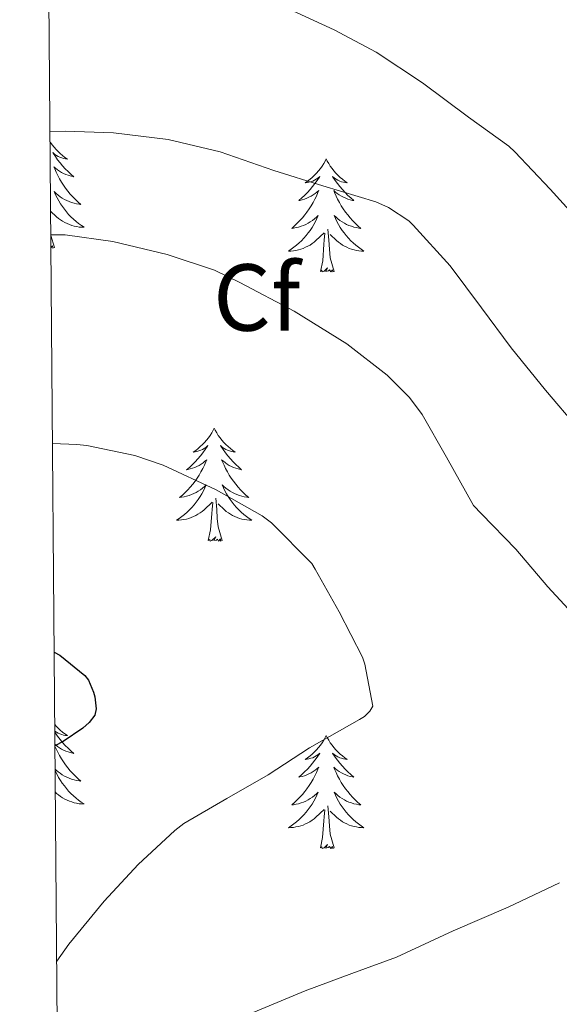
# Model space of a CAD drawing. Units: metres. Extents: x 555574 to 560054, y 4707441 to 4710448.
# Drawn here: x 556456 to 556512, y 4709078 to 4709182 of the extents above; entities that cross this region are included whole.
import ezdxf
from ezdxf.enums import TextEntityAlignment as Align

# ---------------------------------------------------------------- set-up
doc = ezdxf.new("R2010")
doc.units = ezdxf.units.M
doc.header["$MEASUREMENT"] = 0
for name, color, linetype, lineweight in [('Level 36', 19, 'Continuous', 40), ('Level 37', 92, 'Continuous', 0), ('Level 4', 36, 'Continuous', 30), ('Level 5', 36, 'Continuous', 0), ('Level 61', 19, 'Continuous', 0)]:
    doc.layers.add(name, color=color, linetype=linetype, lineweight=lineweight)
doc.styles.add('Arial', font='ARIAL.TTF', dxfattribs={"height": 0.2})

msp = doc.modelspace()

# ---------------------------------------------------------------- linework, layer by layer
at = {"layer": 'Level 36', "color": 92, "linetype": 'Continuous', "lineweight": 0}
for points in [[(556458.76, 4709168.81, 0.01), (556458.8, 4709168.74, 0.01), (556458.98, 4709168.49, 0.01), (556459.18, 4709168.24, 0.01), (556459.38, 4709168, 0.01), (556459.6, 4709167.78, 0.01), (556459.83, 4709167.56, 0.01), (556460.07, 4709167.36, 0.01), (556460.32, 4709167.16, 0.01), (556460.58, 4709166.99, 0.01), (556460.38, 4709167.01, 0.01), (556460.18, 4709167.05, 0.01), (556459.98, 4709167.1, 0.01), (556459.79, 4709167.17, 0.01), (556459.6, 4709167.26, 0.01), (556459.42, 4709167.36, 0.01), (556459.24, 4709167.47, 0.01), (556459.04, 4709167.66, 0.01), (556459.08, 4709167.59, 0.01), (556459.31, 4709167.25, 0.01), (556459.55, 4709166.91, 0.01), (556459.81, 4709166.59, 0.01), (556460.08, 4709166.27, 0.01), (556460.36, 4709165.97, 0.01), (556460.65, 4709165.67, 0.01), (556460.95, 4709165.39, 0.01), (556461.26, 4709165.12, 0.01), (556461.14, 4709165.14, 0.01), (556460.89, 4709165.2, 0.01), (556460.65, 4709165.27, 0.01), (556460.42, 4709165.36, 0.01), (556460.18, 4709165.46, 0.01), (556459.96, 4709165.58, 0.01), (556459.74, 4709165.71, 0.01), (556459.54, 4709165.86, 0.01), (556459.34, 4709166.01, 0.01), (556459.15, 4709166.18, 0.01), (556459.24, 4709165.96, 0.01), (556459.4, 4709165.6, 0.01), (556459.57, 4709165.25, 0.01), (556459.75, 4709164.9, 0.01), (556459.95, 4709164.56, 0.01), (556460.17, 4709164.23, 0.01), (556460.39, 4709163.91, 0.01), (556460.63, 4709163.6, 0.01), (556460.88, 4709163.29, 0.01), (556461.15, 4709163, 0.01), (556461.42, 4709162.72, 0.01), (556461.71, 4709162.45, 0.01), (556462.01, 4709162.19, 0.01), (556461.81, 4709162.22, 0.01), (556461.54, 4709162.26, 0.01), (556461.28, 4709162.33, 0.01), (556461.02, 4709162.4, 0.01), (556460.77, 4709162.5, 0.01), (556460.52, 4709162.61, 0.01), (556460.28, 4709162.73, 0.01), (556460.04, 4709162.87, 0.01), (556459.82, 4709163.02, 0.01), (556459.6, 4709163.18, 0.01), (556459.4, 4709163.36, 0.01), (556459.2, 4709163.55, 0.01), (556459.34, 4709163.22, 0.01), (556459.5, 4709162.9, 0.01), (556459.67, 4709162.58, 0.01)], [(556487.88, 4709167, 0.01), (556487.77, 4709166.78, 0.01), (556487.61, 4709166.5, 0.01), (556487.45, 4709166.24, 0.01), (556487.26, 4709165.98, 0.01), (556487.07, 4709165.73, 0.01), (556486.86, 4709165.49, 0.01), (556486.64, 4709165.27, 0.01), (556486.41, 4709165.05, 0.01), (556486.17, 4709164.85, 0.01), (556485.92, 4709164.66, 0.01), (556485.66, 4709164.48, 0.01), (556485.86, 4709164.5, 0.01), (556486.06, 4709164.54, 0.01), (556486.26, 4709164.6, 0.01), (556486.46, 4709164.66, 0.01), (556486.65, 4709164.75, 0.01), (556486.83, 4709164.85, 0.01), (556487, 4709164.96, 0.01), (556487.21, 4709165.15, 0.01), (556487.17, 4709165.09, 0.01), (556486.94, 4709164.74, 0.01), (556486.69, 4709164.4, 0.01), (556486.44, 4709164.08, 0.01), (556486.17, 4709163.76, 0.01), (556485.89, 4709163.46, 0.01), (556485.6, 4709163.16, 0.01), (556485.3, 4709162.88, 0.01), (556484.98, 4709162.61, 0.01), (556485.11, 4709162.63, 0.01), (556485.35, 4709162.69, 0.01), (556485.59, 4709162.76, 0.01), (556485.83, 4709162.85, 0.01), (556486.06, 4709162.96, 0.01), (556486.28, 4709163.07, 0.01), (556486.5, 4709163.2, 0.01), (556486.71, 4709163.35, 0.01), (556486.9, 4709163.51, 0.01), (556487.09, 4709163.68, 0.01), (556487, 4709163.45, 0.01), (556486.85, 4709163.09, 0.01), (556486.68, 4709162.74, 0.01), (556486.49, 4709162.39, 0.01), (556486.29, 4709162.05, 0.01), (556486.08, 4709161.72, 0.01), (556485.85, 4709161.4, 0.01), (556485.61, 4709161.09, 0.01), (556485.36, 4709160.78, 0.01), (556485.1, 4709160.49, 0.01), (556484.82, 4709160.21, 0.01), (556484.54, 4709159.94, 0.01), (556484.24, 4709159.68, 0.01), (556484.44, 4709159.71, 0.01), (556484.7, 4709159.76, 0.01), (556484.96, 4709159.82, 0.01), (556485.22, 4709159.9, 0.01), (556485.48, 4709159.99, 0.01), (556485.73, 4709160.1, 0.01), (556485.97, 4709160.22, 0.01), (556486.2, 4709160.36, 0.01), (556486.43, 4709160.51, 0.01), (556486.64, 4709160.67, 0.01), (556486.85, 4709160.85, 0.01), (556487.04, 4709161.04, 0.01), (556486.9, 4709160.71, 0.01)], [(556487.88, 4709167, 0.01), (556487.99, 4709166.78, 0.01), (556488.15, 4709166.5, 0.01), (556488.31, 4709166.24, 0.01), (556488.5, 4709165.98, 0.01), (556488.69, 4709165.73, 0.01), (556488.9, 4709165.49, 0.01), (556489.12, 4709165.27, 0.01), (556489.35, 4709165.05, 0.01), (556489.59, 4709164.85, 0.01), (556489.84, 4709164.66, 0.01), (556490.1, 4709164.48, 0.01), (556489.9, 4709164.5, 0.01), (556489.7, 4709164.54, 0.01), (556489.5, 4709164.6, 0.01), (556489.3, 4709164.66, 0.01), (556489.11, 4709164.75, 0.01), (556488.93, 4709164.85, 0.01), (556488.76, 4709164.96, 0.01), (556488.55, 4709165.15, 0.01), (556488.59, 4709165.09, 0.01), (556488.82, 4709164.74, 0.01), (556489.07, 4709164.4, 0.01), (556489.32, 4709164.08, 0.01), (556489.59, 4709163.76, 0.01), (556489.87, 4709163.46, 0.01), (556490.16, 4709163.16, 0.01), (556490.46, 4709162.88, 0.01), (556490.78, 4709162.61, 0.01), (556490.65, 4709162.63, 0.01), (556490.41, 4709162.69, 0.01), (556490.17, 4709162.76, 0.01), (556489.93, 4709162.85, 0.01), (556489.7, 4709162.96, 0.01), (556489.48, 4709163.07, 0.01), (556489.26, 4709163.2, 0.01), (556489.05, 4709163.35, 0.01), (556488.86, 4709163.51, 0.01), (556488.67, 4709163.68, 0.01), (556488.76, 4709163.45, 0.01), (556488.91, 4709163.09, 0.01), (556489.08, 4709162.74, 0.01), (556489.27, 4709162.39, 0.01), (556489.47, 4709162.05, 0.01), (556489.68, 4709161.72, 0.01), (556489.91, 4709161.4, 0.01), (556490.15, 4709161.09, 0.01), (556490.4, 4709160.78, 0.01), (556490.66, 4709160.49, 0.01), (556490.94, 4709160.21, 0.01), (556491.22, 4709159.94, 0.01), (556491.52, 4709159.68, 0.01), (556491.32, 4709159.71, 0.01), (556491.06, 4709159.76, 0.01), (556490.8, 4709159.82, 0.01), (556490.54, 4709159.9, 0.01), (556490.28, 4709159.99, 0.01), (556490.03, 4709160.1, 0.01), (556489.79, 4709160.22, 0.01), (556489.56, 4709160.36, 0.01), (556489.33, 4709160.51, 0.01), (556489.12, 4709160.67, 0.01), (556488.91, 4709160.85, 0.01), (556488.72, 4709161.04, 0.01), (556488.86, 4709160.71, 0.01)], [(556459.67, 4709162.58, 0.01), (556459.85, 4709162.28, 0.01), (556460.05, 4709161.98, 0.01), (556460.26, 4709161.69, 0.01), (556460.48, 4709161.42, 0.01), (556460.71, 4709161.15, 0.01), (556460.96, 4709160.89, 0.01), (556461.22, 4709160.64, 0.01), (556461.49, 4709160.41, 0.01), (556461.77, 4709160.19, 0.01), (556462.06, 4709159.98, 0.01), (556462.34, 4709159.79, 0.01), (556462.08, 4709159.8, 0.01), (556461.82, 4709159.82, 0.01), (556461.56, 4709159.86, 0.01), (556461.3, 4709159.92, 0.01), (556461.04, 4709159.99, 0.01), (556460.79, 4709160.08, 0.01), (556460.55, 4709160.18, 0.01), (556460.31, 4709160.3, 0.01), (556460.08, 4709160.43, 0.01), (556459.86, 4709160.58, 0.01), (556459.64, 4709160.73, 0.01), (556459.44, 4709160.9, 0.01), (556458.81, 4709161.49, 0.01)], [(556486.9, 4709160.71, 0.01), (556486.75, 4709160.39, 0.01), (556486.58, 4709160.08, 0.01), (556486.4, 4709159.77, 0.01), (556486.2, 4709159.47, 0.01), (556485.99, 4709159.19, 0.01), (556485.77, 4709158.91, 0.01), (556485.53, 4709158.64, 0.01), (556485.28, 4709158.38, 0.01), (556485.03, 4709158.14, 0.01), (556484.76, 4709157.9, 0.01), (556484.48, 4709157.68, 0.01), (556484.19, 4709157.47, 0.01), (556483.9, 4709157.28, 0.01), (556484.16, 4709157.29, 0.01), (556484.43, 4709157.32, 0.01), (556484.69, 4709157.36, 0.01), (556484.95, 4709157.41, 0.01), (556485.2, 4709157.48, 0.01), (556485.45, 4709157.57, 0.01), (556485.7, 4709157.68, 0.01), (556485.94, 4709157.79, 0.01), (556486.17, 4709157.92, 0.01), (556486.39, 4709158.07, 0.01), (556486.6, 4709158.22, 0.01), (556486.8, 4709158.4, 0.01), (556487.65, 4709159.19, 0.01)], [(556488.86, 4709160.71, 0.01), (556489.01, 4709160.39, 0.01), (556489.18, 4709160.08, 0.01), (556489.36, 4709159.77, 0.01), (556489.56, 4709159.47, 0.01), (556489.77, 4709159.19, 0.01), (556489.99, 4709158.91, 0.01), (556490.23, 4709158.64, 0.01), (556490.48, 4709158.38, 0.01), (556490.73, 4709158.14, 0.01), (556491, 4709157.9, 0.01), (556491.28, 4709157.68, 0.01), (556491.57, 4709157.47, 0.01), (556491.86, 4709157.28, 0.01), (556491.6, 4709157.29, 0.01), (556491.33, 4709157.32, 0.01), (556491.07, 4709157.36, 0.01), (556490.81, 4709157.41, 0.01), (556490.56, 4709157.48, 0.01), (556490.31, 4709157.57, 0.01), (556490.06, 4709157.68, 0.01), (556489.82, 4709157.79, 0.01), (556489.59, 4709157.92, 0.01), (556489.37, 4709158.07, 0.01), (556489.16, 4709158.22, 0.01), (556488.96, 4709158.4, 0.01), (556488.3, 4709159.02, 0.01)], [(556488.73, 4709155.14, 0.01), (556488.3, 4709156.58, 0.01), (556488.21, 4709157.49, 0.01), (556488.16, 4709158.44, 0.01), (556488.06, 4709159.6, 0.01)], [(556459.22, 4709157.65, 0.01), (556458.84, 4709158.93, 0.01)], [(556487.26, 4709155.14, 0.01), (556487.51, 4709156.26, 0.01), (556487.62, 4709158, 0.01), (556487.67, 4709158.44, 0.01), (556487.73, 4709159.16, 0.01)], [(556459.22, 4709157.65, 0.01), (556459.04, 4709157.58, 0.01), (556459.02, 4709157.82, 0.01), (556458.85, 4709157.62, 0.01)], [(556488.73, 4709155.14, 0.01), (556488.56, 4709155.08, 0.01), (556488.54, 4709155.32, 0.01), (556488.35, 4709155.09, 0.01), (556488.23, 4709155.3, 0.01), (556488.11, 4709155.19, 0.01), (556487.84, 4709155.14, 0.01), (556488.03, 4709155.53, 0.01), (556487.65, 4709155.15, 0.01), (556487.46, 4709155.09, 0.01), (556487.42, 4709155.26, 0.01), (556487.26, 4709155.14, 0.01)], [(556476.06, 4709138.61, 0.01), (556475.95, 4709138.39, 0.01), (556475.8, 4709138.12, 0.01), (556475.63, 4709137.85, 0.01), (556475.45, 4709137.59, 0.01), (556475.25, 4709137.35, 0.01), (556475.05, 4709137.11, 0.01), (556474.83, 4709136.88, 0.01), (556474.6, 4709136.67, 0.01), (556474.36, 4709136.46, 0.01), (556474.11, 4709136.27, 0.01), (556473.85, 4709136.09, 0.01), (556474.04, 4709136.12, 0.01), (556474.25, 4709136.16, 0.01), (556474.45, 4709136.21, 0.01), (556474.64, 4709136.28, 0.01), (556474.83, 4709136.36, 0.01), (556475.01, 4709136.46, 0.01), (556475.19, 4709136.58, 0.01), (556475.39, 4709136.77, 0.01), (556475.35, 4709136.7, 0.01), (556475.12, 4709136.36, 0.01), (556474.88, 4709136.02, 0.01), (556474.62, 4709135.69, 0.01), (556474.35, 4709135.38, 0.01), (556474.07, 4709135.07, 0.01), (556473.78, 4709134.78, 0.01), (556473.48, 4709134.5, 0.01), (556473.16, 4709134.22, 0.01), (556473.29, 4709134.25, 0.01), (556473.54, 4709134.31, 0.01), (556473.78, 4709134.38, 0.01), (556474.01, 4709134.47, 0.01), (556474.24, 4709134.57, 0.01), (556474.47, 4709134.69, 0.01), (556474.68, 4709134.82, 0.01), (556474.89, 4709134.96, 0.01), (556475.09, 4709135.12, 0.01), (556475.27, 4709135.29, 0.01), (556475.19, 4709135.07, 0.01), (556475.03, 4709134.71, 0.01), (556474.86, 4709134.35, 0.01), (556474.67, 4709134.01, 0.01), (556474.47, 4709133.67, 0.01), (556474.26, 4709133.34, 0.01), (556474.04, 4709133.01, 0.01), (556473.8, 4709132.7, 0.01), (556473.54, 4709132.4, 0.01), (556473.28, 4709132.11, 0.01), (556473.01, 4709131.83, 0.01), (556472.72, 4709131.56, 0.01), (556472.42, 4709131.3, 0.01), (556472.62, 4709131.32, 0.01), (556472.88, 4709131.37, 0.01), (556473.15, 4709131.43, 0.01), (556473.41, 4709131.51, 0.01), (556473.66, 4709131.61, 0.01), (556473.91, 4709131.71, 0.01), (556474.15, 4709131.84, 0.01), (556474.38, 4709131.98, 0.01), (556474.61, 4709132.12, 0.01), (556474.83, 4709132.29, 0.01), (556475.03, 4709132.46, 0.01), (556475.23, 4709132.65, 0.01), (556475.09, 4709132.33, 0.01)], [(556476.06, 4709138.61, 0.01), (556476.17, 4709138.39, 0.01), (556476.33, 4709138.12, 0.01), (556476.5, 4709137.85, 0.01), (556476.68, 4709137.59, 0.01), (556476.87, 4709137.35, 0.01), (556477.08, 4709137.11, 0.01), (556477.3, 4709136.88, 0.01), (556477.53, 4709136.67, 0.01), (556477.77, 4709136.46, 0.01), (556478.02, 4709136.27, 0.01), (556478.28, 4709136.09, 0.01), (556478.08, 4709136.12, 0.01), (556477.88, 4709136.16, 0.01), (556477.68, 4709136.21, 0.01), (556477.48, 4709136.28, 0.01), (556477.3, 4709136.36, 0.01), (556477.11, 4709136.46, 0.01), (556476.94, 4709136.58, 0.01), (556476.74, 4709136.77, 0.01), (556476.78, 4709136.7, 0.01), (556477.01, 4709136.36, 0.01), (556477.25, 4709136.02, 0.01), (556477.5, 4709135.69, 0.01), (556477.77, 4709135.38, 0.01), (556478.05, 4709135.07, 0.01), (556478.34, 4709134.78, 0.01), (556478.65, 4709134.5, 0.01), (556478.96, 4709134.22, 0.01), (556478.84, 4709134.25, 0.01), (556478.59, 4709134.31, 0.01), (556478.35, 4709134.38, 0.01), (556478.11, 4709134.47, 0.01), (556477.88, 4709134.57, 0.01), (556477.66, 4709134.69, 0.01), (556477.44, 4709134.82, 0.01), (556477.24, 4709134.96, 0.01), (556477.04, 4709135.12, 0.01), (556476.85, 4709135.29, 0.01), (556476.94, 4709135.07, 0.01), (556477.1, 4709134.71, 0.01), (556477.27, 4709134.35, 0.01), (556477.45, 4709134.01, 0.01), (556477.65, 4709133.67, 0.01), (556477.86, 4709133.34, 0.01), (556478.09, 4709133.01, 0.01), (556478.33, 4709132.7, 0.01), (556478.58, 4709132.4, 0.01), (556478.84, 4709132.11, 0.01), (556479.12, 4709131.83, 0.01), (556479.41, 4709131.56, 0.01), (556479.7, 4709131.3, 0.01), (556479.51, 4709131.32, 0.01), (556479.24, 4709131.37, 0.01), (556478.98, 4709131.43, 0.01), (556478.72, 4709131.51, 0.01), (556478.46, 4709131.61, 0.01), (556478.22, 4709131.71, 0.01), (556477.98, 4709131.84, 0.01), (556477.74, 4709131.98, 0.01), (556477.52, 4709132.12, 0.01), (556477.3, 4709132.29, 0.01), (556477.09, 4709132.46, 0.01), (556476.9, 4709132.65, 0.01), (556477.04, 4709132.33, 0.01)], [(556475.09, 4709132.33, 0.01), (556474.93, 4709132, 0.01), (556474.76, 4709131.69, 0.01), (556474.58, 4709131.39, 0.01), (556474.38, 4709131.09, 0.01), (556474.17, 4709130.8, 0.01), (556473.95, 4709130.52, 0.01), (556473.71, 4709130.26, 0.01), (556473.47, 4709130, 0.01), (556473.21, 4709129.75, 0.01), (556472.94, 4709129.52, 0.01), (556472.66, 4709129.3, 0.01), (556472.37, 4709129.09, 0.01), (556472.08, 4709128.9, 0.01), (556472.35, 4709128.9, 0.01), (556472.61, 4709128.93, 0.01), (556472.87, 4709128.97, 0.01), (556473.13, 4709129.03, 0.01), (556473.39, 4709129.1, 0.01), (556473.64, 4709129.19, 0.01), (556473.88, 4709129.29, 0.01), (556474.12, 4709129.41, 0.01), (556474.35, 4709129.54, 0.01), (556474.57, 4709129.68, 0.01), (556474.78, 4709129.84, 0.01), (556474.99, 4709130.01, 0.01), (556475.84, 4709130.81, 0.01)], [(556477.04, 4709132.33, 0.01), (556477.2, 4709132, 0.01), (556477.36, 4709131.69, 0.01), (556477.55, 4709131.39, 0.01), (556477.74, 4709131.09, 0.01), (556477.95, 4709130.8, 0.01), (556478.18, 4709130.52, 0.01), (556478.41, 4709130.26, 0.01), (556478.66, 4709130, 0.01), (556478.92, 4709129.75, 0.01), (556479.18, 4709129.52, 0.01), (556479.46, 4709129.3, 0.01), (556479.75, 4709129.09, 0.01), (556480.04, 4709128.9, 0.01), (556479.78, 4709128.9, 0.01), (556479.52, 4709128.93, 0.01), (556479.25, 4709128.97, 0.01), (556478.99, 4709129.03, 0.01), (556478.74, 4709129.1, 0.01), (556478.49, 4709129.19, 0.01), (556478.24, 4709129.29, 0.01), (556478.01, 4709129.41, 0.01), (556477.78, 4709129.54, 0.01), (556477.56, 4709129.68, 0.01), (556477.34, 4709129.84, 0.01), (556477.14, 4709130.01, 0.01), (556476.48, 4709130.63, 0.01)], [(556475.44, 4709126.76, 0.01), (556475.69, 4709127.88, 0.01), (556475.8, 4709129.62, 0.01), (556475.85, 4709130.05, 0.01), (556475.91, 4709130.78, 0.01)], [(556476.91, 4709126.76, 0.01), (556476.48, 4709128.2, 0.01), (556476.39, 4709129.1, 0.01), (556476.35, 4709130.05, 0.01), (556476.25, 4709131.22, 0.01)], [(556476.91, 4709126.76, 0.01), (556476.74, 4709126.69, 0.01), (556476.72, 4709126.93, 0.01), (556476.53, 4709126.71, 0.01), (556476.41, 4709126.91, 0.01), (556476.29, 4709126.8, 0.01), (556476.02, 4709126.75, 0.01), (556476.22, 4709127.14, 0.01), (556475.83, 4709126.76, 0.01), (556475.64, 4709126.71, 0.01), (556475.6, 4709126.87, 0.01), (556475.44, 4709126.76, 0.01)], [(556459.25, 4709107.35, 0.01), (556459.38, 4709107.2, 0.01), (556459.6, 4709106.98, 0.01), (556459.83, 4709106.76, 0.01), (556460.07, 4709106.56, 0.01), (556460.32, 4709106.37, 0.01), (556460.58, 4709106.19, 0.01), (556460.38, 4709106.21, 0.01), (556460.18, 4709106.25, 0.01), (556459.98, 4709106.3, 0.01), (556459.78, 4709106.37, 0.01), (556459.6, 4709106.46, 0.01), (556459.42, 4709106.56, 0.01), (556459.26, 4709106.66, 0.01)], [(556459.26, 4709106.52, 0.01), (556459.31, 4709106.45, 0.01), (556459.55, 4709106.12, 0.01), (556459.81, 4709105.79, 0.01), (556460.07, 4709105.47, 0.01), (556460.35, 4709105.17, 0.01), (556460.65, 4709104.87, 0.01), (556460.95, 4709104.59, 0.01), (556461.26, 4709104.32, 0.01), (556461.14, 4709104.34, 0.01), (556460.89, 4709104.4, 0.01), (556460.65, 4709104.47, 0.01), (556460.41, 4709104.56, 0.01), (556460.18, 4709104.66, 0.01), (556459.96, 4709104.78, 0.01), (556459.74, 4709104.91, 0.01), (556459.54, 4709105.06, 0.01), (556459.34, 4709105.22, 0.01), (556459.27, 4709105.28, 0.01)], [(556487.88, 4709106.2, 0.01), (556487.77, 4709105.98, 0.01), (556487.61, 4709105.7, 0.01), (556487.44, 4709105.44, 0.01), (556487.26, 4709105.18, 0.01), (556487.07, 4709104.93, 0.01), (556486.86, 4709104.7, 0.01), (556486.64, 4709104.47, 0.01), (556486.41, 4709104.25, 0.01), (556486.17, 4709104.05, 0.01), (556485.92, 4709103.86, 0.01), (556485.66, 4709103.68, 0.01), (556485.86, 4709103.7, 0.01), (556486.06, 4709103.74, 0.01), (556486.26, 4709103.8, 0.01), (556486.46, 4709103.87, 0.01), (556486.65, 4709103.95, 0.01), (556486.83, 4709104.05, 0.01), (556487, 4709104.16, 0.01), (556487.21, 4709104.35, 0.01), (556487.17, 4709104.29, 0.01), (556486.94, 4709103.94, 0.01), (556486.69, 4709103.61, 0.01), (556486.44, 4709103.28, 0.01), (556486.17, 4709102.96, 0.01), (556485.89, 4709102.66, 0.01), (556485.6, 4709102.37, 0.01), (556485.29, 4709102.08, 0.01), (556484.98, 4709101.81, 0.01), (556485.1, 4709101.84, 0.01), (556485.35, 4709101.89, 0.01), (556485.59, 4709101.97, 0.01), (556485.83, 4709102.05, 0.01), (556486.06, 4709102.16, 0.01), (556486.28, 4709102.28, 0.01), (556486.5, 4709102.41, 0.01), (556486.71, 4709102.55, 0.01), (556486.9, 4709102.71, 0.01), (556487.09, 4709102.88, 0.01), (556487, 4709102.66, 0.01), (556486.85, 4709102.3, 0.01), (556486.68, 4709101.94, 0.01), (556486.49, 4709101.59, 0.01), (556486.29, 4709101.25, 0.01), (556486.08, 4709100.92, 0.01), (556485.85, 4709100.6, 0.01), (556485.61, 4709100.29, 0.01), (556485.36, 4709099.99, 0.01), (556485.1, 4709099.69, 0.01), (556484.82, 4709099.41, 0.01), (556484.54, 4709099.14, 0.01), (556484.24, 4709098.88, 0.01), (556484.43, 4709098.91, 0.01), (556484.7, 4709098.96, 0.01), (556484.96, 4709099.02, 0.01), (556485.22, 4709099.1, 0.01), (556485.48, 4709099.19, 0.01), (556485.73, 4709099.3, 0.01), (556485.97, 4709099.42, 0.01), (556486.2, 4709099.56, 0.01), (556486.43, 4709099.71, 0.01), (556486.64, 4709099.88, 0.01), (556486.85, 4709100.05, 0.01), (556487.04, 4709100.24, 0.01), (556486.9, 4709099.91, 0.01)], [(556487.88, 4709106.2, 0.01), (556487.99, 4709105.98, 0.01), (556488.14, 4709105.7, 0.01), (556488.31, 4709105.44, 0.01), (556488.5, 4709105.18, 0.01), (556488.69, 4709104.93, 0.01), (556488.9, 4709104.7, 0.01), (556489.12, 4709104.47, 0.01), (556489.34, 4709104.25, 0.01), (556489.58, 4709104.05, 0.01), (556489.84, 4709103.86, 0.01), (556490.1, 4709103.68, 0.01), (556489.9, 4709103.7, 0.01), (556489.69, 4709103.74, 0.01), (556489.5, 4709103.8, 0.01), (556489.3, 4709103.87, 0.01), (556489.11, 4709103.95, 0.01), (556488.93, 4709104.05, 0.01), (556488.76, 4709104.16, 0.01), (556488.55, 4709104.35, 0.01), (556488.59, 4709104.29, 0.01), (556488.82, 4709103.94, 0.01), (556489.06, 4709103.61, 0.01), (556489.32, 4709103.28, 0.01), (556489.59, 4709102.96, 0.01), (556489.87, 4709102.66, 0.01), (556490.16, 4709102.37, 0.01), (556490.46, 4709102.08, 0.01), (556490.78, 4709101.81, 0.01), (556490.65, 4709101.84, 0.01), (556490.41, 4709101.89, 0.01), (556490.16, 4709101.97, 0.01), (556489.93, 4709102.05, 0.01), (556489.7, 4709102.16, 0.01), (556489.48, 4709102.28, 0.01), (556489.26, 4709102.41, 0.01), (556489.05, 4709102.55, 0.01), (556488.86, 4709102.71, 0.01), (556488.67, 4709102.88, 0.01), (556488.76, 4709102.66, 0.01), (556488.91, 4709102.3, 0.01), (556489.08, 4709101.94, 0.01), (556489.27, 4709101.59, 0.01), (556489.47, 4709101.25, 0.01), (556489.68, 4709100.92, 0.01), (556489.91, 4709100.6, 0.01), (556490.15, 4709100.29, 0.01), (556490.4, 4709099.99, 0.01), (556490.66, 4709099.69, 0.01), (556490.94, 4709099.41, 0.01), (556491.22, 4709099.14, 0.01), (556491.52, 4709098.88, 0.01), (556491.32, 4709098.91, 0.01), (556491.06, 4709098.96, 0.01), (556490.79, 4709099.02, 0.01), (556490.54, 4709099.1, 0.01), (556490.28, 4709099.19, 0.01), (556490.03, 4709099.3, 0.01), (556489.79, 4709099.42, 0.01), (556489.56, 4709099.56, 0.01), (556489.33, 4709099.71, 0.01), (556489.12, 4709099.88, 0.01), (556488.91, 4709100.05, 0.01), (556488.72, 4709100.24, 0.01), (556488.86, 4709099.91, 0.01)], [(556459.27, 4709105.09, 0.01), (556459.4, 4709104.8, 0.01), (556459.57, 4709104.45, 0.01), (556459.75, 4709104.1, 0.01), (556459.95, 4709103.76, 0.01), (556460.16, 4709103.43, 0.01), (556460.39, 4709103.11, 0.01), (556460.63, 4709102.8, 0.01), (556460.88, 4709102.49, 0.01), (556461.15, 4709102.2, 0.01), (556461.42, 4709101.92, 0.01), (556461.71, 4709101.65, 0.01), (556462, 4709101.39, 0.01), (556461.81, 4709101.42, 0.01), (556461.54, 4709101.46, 0.01), (556461.28, 4709101.53, 0.01), (556461.02, 4709101.61, 0.01), (556460.76, 4709101.7, 0.01), (556460.52, 4709101.81, 0.01), (556460.28, 4709101.93, 0.01), (556460.04, 4709102.07, 0.01), (556459.82, 4709102.22, 0.01), (556459.6, 4709102.38, 0.01), (556459.4, 4709102.56, 0.01), (556459.29, 4709102.66, 0.01)], [(556459.29, 4709102.53, 0.01), (556459.34, 4709102.42, 0.01), (556459.5, 4709102.1, 0.01), (556459.66, 4709101.79, 0.01), (556459.85, 4709101.48, 0.01), (556460.04, 4709101.18, 0.01), (556460.26, 4709100.9, 0.01), (556460.48, 4709100.62, 0.01), (556460.71, 4709100.35, 0.01), (556460.96, 4709100.09, 0.01), (556461.22, 4709099.85, 0.01), (556461.49, 4709099.61, 0.01), (556461.76, 4709099.39, 0.01), (556462.05, 4709099.18, 0.01), (556462.34, 4709098.99, 0.01), (556462.08, 4709099, 0.01), (556461.82, 4709099.02, 0.01), (556461.55, 4709099.07, 0.01), (556461.3, 4709099.12, 0.01), (556461.04, 4709099.2, 0.01), (556460.79, 4709099.28, 0.01), (556460.55, 4709099.38, 0.01), (556460.31, 4709099.5, 0.01), (556460.08, 4709099.63, 0.01), (556459.86, 4709099.78, 0.01), (556459.64, 4709099.94, 0.01), (556459.44, 4709100.1, 0.01), (556459.31, 4709100.23, 0.01)], [(556486.9, 4709099.91, 0.01), (556486.75, 4709099.59, 0.01), (556486.58, 4709099.28, 0.01), (556486.4, 4709098.97, 0.01), (556486.2, 4709098.68, 0.01), (556485.99, 4709098.39, 0.01), (556485.76, 4709098.11, 0.01), (556485.53, 4709097.84, 0.01), (556485.28, 4709097.58, 0.01), (556485.03, 4709097.34, 0.01), (556484.76, 4709097.1, 0.01), (556484.48, 4709096.88, 0.01), (556484.19, 4709096.67, 0.01), (556483.9, 4709096.48, 0.01), (556484.16, 4709096.49, 0.01), (556484.43, 4709096.52, 0.01), (556484.69, 4709096.56, 0.01), (556484.95, 4709096.62, 0.01), (556485.2, 4709096.69, 0.01), (556485.45, 4709096.77, 0.01), (556485.7, 4709096.88, 0.01), (556485.94, 4709096.99, 0.01), (556486.16, 4709097.12, 0.01), (556486.39, 4709097.27, 0.01), (556486.6, 4709097.43, 0.01), (556486.8, 4709097.6, 0.01), (556487.65, 4709098.4, 0.01)], [(556488.86, 4709099.91, 0.01), (556489.01, 4709099.59, 0.01), (556489.18, 4709099.28, 0.01), (556489.36, 4709098.97, 0.01), (556489.56, 4709098.68, 0.01), (556489.77, 4709098.39, 0.01), (556489.99, 4709098.11, 0.01), (556490.23, 4709097.84, 0.01), (556490.47, 4709097.58, 0.01), (556490.73, 4709097.34, 0.01), (556491, 4709097.1, 0.01), (556491.28, 4709096.88, 0.01), (556491.57, 4709096.67, 0.01), (556491.86, 4709096.48, 0.01), (556491.59, 4709096.49, 0.01), (556491.33, 4709096.52, 0.01), (556491.07, 4709096.56, 0.01), (556490.81, 4709096.62, 0.01), (556490.56, 4709096.69, 0.01), (556490.3, 4709096.77, 0.01), (556490.06, 4709096.88, 0.01), (556489.82, 4709096.99, 0.01), (556489.59, 4709097.12, 0.01), (556489.37, 4709097.27, 0.01), (556489.16, 4709097.43, 0.01), (556488.96, 4709097.6, 0.01), (556488.3, 4709098.22, 0.01)], [(556487.26, 4709094.35, 0.01), (556487.5, 4709095.46, 0.01), (556487.62, 4709097.21, 0.01), (556487.67, 4709097.64, 0.01), (556487.73, 4709098.36, 0.01)], [(556488.73, 4709094.35, 0.01), (556488.3, 4709095.79, 0.01), (556488.21, 4709096.69, 0.01), (556488.16, 4709097.64, 0.01), (556488.06, 4709098.8, 0.01)], [(556488.73, 4709094.35, 0.01), (556488.56, 4709094.28, 0.01), (556488.54, 4709094.52, 0.01), (556488.35, 4709094.3, 0.01), (556488.23, 4709094.5, 0.01), (556488.1, 4709094.39, 0.01), (556487.84, 4709094.34, 0.01), (556488.03, 4709094.73, 0.01), (556487.65, 4709094.35, 0.01), (556487.46, 4709094.3, 0.01), (556487.42, 4709094.46, 0.01), (556487.26, 4709094.35, 0.01)]]:
    msp.add_polyline3d(points, dxfattribs=at)
at = {"layer": 'Level 4', "color": 36, "linetype": 'Continuous', "lineweight": 30}
msp.add_polyline3d([(556459.19, 4709115, 525.01), (556459.79, 4709114.66, 525.01), (556462.43, 4709112.54, 525.01), (556462.79, 4709112.03, 525.01), (556463.34, 4709110.78, 525.01), (556463.48, 4709110.27, 525.01), (556463.63, 4709109.02, 525.01), (556463.47, 4709108.35, 525.01), (556462.87, 4709107.58, 525.01), (556462.2, 4709106.98, 525.01), (556460.14, 4709105.57, 525.01), (556459.27, 4709105.13, 525.01)], dxfattribs=at)
at = {"layer": 'Level 5', "color": 36, "linetype": 'Continuous', "lineweight": 0}
for points in [[(556483.52, 4709182.99, 545.01), (556488.73, 4709180.62, 545.01), (556493.15, 4709178.26, 545.01), (556498.04, 4709175.01, 545.01), (556502.88, 4709171.39, 545.01), (556507.13, 4709168.35, 545.01), (556507.77, 4709167.76, 545.01), (556511.5, 4709163.82, 545.01), (556514.92, 4709160.06, 545.01)], [(556458.75, 4709169.89, 540.01), (556460.35, 4709169.92, 540.01), (556465.44, 4709169.76, 540.01), (556471.2, 4709169.04, 540.01), (556476.7, 4709167.73, 540.01), (556482.36, 4709165.79, 540.01), (556487.52, 4709164.16, 540.01), (556493.12, 4709162.46, 540.01), (556494.44, 4709161.87, 540.01), (556496.59, 4709160.46, 540.01), (556497.04, 4709160.03, 540.01), (556500.96, 4709155.73, 540.01), (556504.27, 4709151.31, 540.01), (556507.37, 4709147.09, 540.01), (556511.02, 4709142.62, 540.01), (556514.41, 4709138.62, 540.01)], [(556458.83, 4709159, 535.01), (556460.35, 4709158.98, 535.01), (556465.37, 4709158.29, 535.01), (556471.12, 4709156.91, 535.01), (556476.08, 4709155.26, 535.01), (556478.78, 4709153.97, 535.01), (556484.49, 4709150.96, 535.01), (556490.04, 4709147.49, 535.01), (556494.32, 4709144.19, 535.01), (556496.67, 4709141.84, 535.01), (556498.01, 4709140.06, 535.01), (556500.57, 4709135.54, 535.01), (556503.4, 4709130.46, 535.01), (556504.25, 4709129.58, 535.01), (556507.88, 4709125.84, 535.01), (556511.26, 4709121.89, 535.01), (556515.11, 4709117.71, 535.01)], [(556459.01, 4709137, 530.01), (556461.56, 4709136.9, 530.01), (556462.62, 4709136.77, 530.01), (556467.71, 4709135.74, 530.01), (556470.68, 4709134.72, 530.01), (556476.27, 4709132.1, 530.01), (556481.12, 4709129.38, 530.01), (556482.12, 4709128.62, 530.01), (556486.35, 4709124.34, 530.01), (556486.73, 4709123.73, 530.01), (556489.23, 4709119.26, 530.01), (556491.69, 4709114.48, 530.01), (556491.96, 4709113.73, 530.01), (556492.81, 4709109.31, 530.01), (556492.49, 4709108.78, 530.01), (556491.9, 4709108.21, 530.01), (556491.4, 4709107.9, 530.01), (556486.11, 4709104.9, 530.01), (556481.75, 4709102.06, 530.01), (556477.39, 4709099.55, 530.01), (556472.86, 4709096.94, 530.01), (556471.93, 4709096.18, 530.01), (556468.06, 4709092.62, 530.01), (556464.46, 4709088.75, 530.01), (556460.75, 4709084.22, 530.01), (556459.46, 4709082.41, 530.01)], [(556512.49, 4709090.69, 535.01), (556507.08, 4709088.11, 535.01), (556501.26, 4709085.62, 535.01), (556495.29, 4709082.85, 535.01), (556490.57, 4709081.1, 535.01), (556485.66, 4709079.28, 535.01), (556480.17, 4709077.01, 535.01)]]:
    msp.add_polyline3d(points, dxfattribs=at)
at = {"layer": 'Level 61', "color": 19, "linetype": 'Continuous', "lineweight": 0}
msp.add_polyline3d([(556469.51, 4707842.02, 0.01), (556450.76, 4710155.24, 0.01), (559872.16, 4710183.63, 0.01), (559892.03, 4707870.38, 0.01), (556469.51, 4707842.02, 0.01)], close=True, dxfattribs=at)

# ---------------------------------------------------------------- texts
at = {"layer": 'Level 37', "color": 92, "linetype": 'Continuous', "lineweight": 0, "style": 'Arial'}
msp.add_text('Cf', height=7, dxfattribs=at).set_placement((556480.55, 4709152.39, 534.88), align=Align.MIDDLE_CENTER)

doc.saveas('drawing.dxf')
